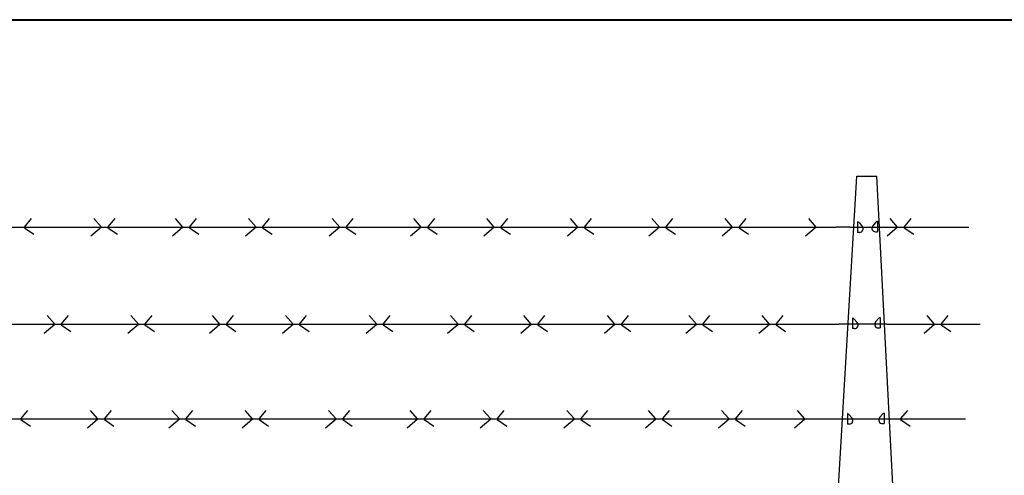
# Model space of a CAD drawing. Units: inches. Extents: x 12 to 219, y 11 to 160.
# Drawn here: x 141 to 178, y 142 to 160 of the extents above; entities that cross this region are included whole.
import ezdxf

# ---------------------------------------------------------------- set-up
doc = ezdxf.new("R2010")
doc.units = ezdxf.units.IN
doc.header["$MEASUREMENT"] = 0
doc.layers.add('Barb Wire', color=7, linetype='Continuous')
doc.layers.add('post and C', color=7, linetype='Continuous')
doc.layers.add('BORDER', color=7, linetype='Continuous', lineweight=40)

# ---------------------------------------------------------------- blocks, each defined once
blk = doc.blocks.new('8Ft End Post')
for p, q in [((50.696, 113.667, -7), (51.417, 125.961, -7)), ((51.417, 125.961, -7), (52.175, 125.961, -7)), ((52.82, 113.667, -7), (52.175, 125.961, -7)), ((51.446, 124.223), (51.446, 123.825)), ((51.502, 124.196), (51.624, 124.052)), ((52.144, 124.218), (52.022, 124.075)), ((52.201, 124.245), (52.201, 123.847)), ((51.519, 123.825), (51.446, 123.825)), ((52.127, 123.847), (52.201, 123.847)), ((51.253, 120.553), (51.253, 120.156)), ((51.309, 120.526), (51.432, 120.383)), ((52.256, 120.552), (52.133, 120.409)), ((52.312, 120.579), (52.312, 120.181)), ((51.327, 120.156), (51.253, 120.156)), ((52.238, 120.181), (52.312, 120.181)), ((51.057, 116.914), (51.057, 116.516)), ((51.113, 116.887), (51.236, 116.744)), ((52.409, 116.904), (52.287, 116.761)), ((52.466, 116.931), (52.466, 116.533)), ((51.131, 116.516), (51.057, 116.516)), ((52.392, 116.533), (52.466, 116.533))]:
    blk.add_line(p, q)
for centre, radius, start, end in [((51.445, 124.148), 0.0749, 39.8072, 89.3343), ((52.201, 124.17), 0.0749, 90.6657, 140.1928), ((51.519, 123.963), 0.138, 270, 40.4552), ((52.127, 123.985), 0.138, 139.5448, 270), ((51.252, 120.479), 0.0749, 39.8072, 89.3343), ((52.238, 120.319), 0.138, 139.5448, 270), ((52.313, 120.504), 0.0749, 90.6657, 140.1928), ((51.327, 120.294), 0.138, 270, 40.4552), ((51.056, 116.839), 0.0749, 39.8072, 89.3343), ((51.131, 116.655), 0.138, 270, 40.4552), ((52.392, 116.671), 0.138, 139.5448, 270), ((52.467, 116.856), 0.0749, 90.6657, 140.1928)]:
    blk.add_arc(centre, radius, start, end)

msp = doc.modelspace()

# ---------------------------------------------------------------- linework, layer by layer
at = {"layer": 'Barb Wire'}
for p, q in [((140.883, 151.759, 14), (141.151, 152.083, 14)), ((143.821, 151.759, 14), (143.534, 152.083, 14)), ((144.069, 151.759, 14), (144.337, 152.083, 14)), ((146.924, 151.759, 14), (146.638, 152.083, 14)), ((147.173, 151.759, 14), (147.44, 152.083, 14)), ((149.71, 151.759, 14), (149.423, 152.083, 14)), ((149.958, 151.759, 14), (150.226, 152.083, 14)), ((152.896, 151.759, 14), (152.609, 152.083, 14)), ((153.144, 151.759, 14), (153.412, 152.083, 14)), ((155.999, 151.759, 14), (155.713, 152.083, 14)), ((156.248, 151.759, 14), (156.515, 152.083, 14)), ((158.785, 151.759, 14), (158.498, 152.083, 14)), ((159.033, 151.759, 14), (159.301, 152.083, 14)), ((161.971, 151.759, 14), (161.684, 152.083, 14)), ((162.219, 151.759, 14), (162.486, 152.083, 14)), ((165.074, 151.759, 14), (164.787, 152.083, 14)), ((165.322, 151.759, 14), (165.59, 152.083, 14)), ((167.86, 151.759, 14), (167.573, 152.083, 14)), ((168.108, 151.759, 14), (168.375, 152.083, 14)), ((171.045, 151.759, 14), (170.759, 152.083, 14)), ((174.149, 151.759, 14), (173.862, 152.083, 14)), ((174.397, 151.759, 14), (174.665, 152.083, 14)), ((136.026, 151.756, 14), (145.101, 151.756, 14)), ((140.883, 151.732, 14), (141.246, 151.484, 14)), ((143.821, 151.751, 14), (143.42, 151.407, 14)), ((144.069, 151.732, 14), (144.432, 151.484, 14)), ((145.101, 151.756, 14), (154.176, 151.756, 14)), ((146.924, 151.751, 14), (146.523, 151.407, 14)), ((147.173, 151.732, 14), (147.536, 151.484, 14)), ((149.71, 151.751, 14), (149.309, 151.407, 14)), ((149.958, 151.732, 14), (150.321, 151.484, 14)), ((152.896, 151.751, 14), (152.495, 151.407, 14)), ((153.144, 151.732, 14), (153.507, 151.484, 14)), ((154.176, 151.756, 14), (163.251, 151.756, 14)), ((155.999, 151.751, 14), (155.598, 151.407, 14)), ((156.248, 151.732, 14), (156.611, 151.484, 14)), ((158.785, 151.751, 14), (158.384, 151.407, 14)), ((159.033, 151.732, 14), (159.396, 151.484, 14)), ((161.971, 151.751, 14), (161.569, 151.407, 14)), ((162.219, 151.732, 14), (162.582, 151.484, 14)), ((163.251, 151.756, 14), (171.45, 151.756, 14)), ((165.074, 151.751, 14), (164.673, 151.407, 14)), ((165.322, 151.732, 14), (165.685, 151.484, 14)), ((167.86, 151.751, 14), (167.458, 151.407, 14)), ((168.108, 151.732, 14), (168.471, 151.484, 14)), ((171.045, 151.751, 14), (170.644, 151.407, 14)), ((172.325, 151.756, 14), (171.803, 151.756, 14)), ((172.325, 151.756, 14), (176.863, 151.756, 14)), ((174.149, 151.751, 14), (173.748, 151.407, 14)), ((174.397, 151.732, 14), (174.76, 151.484, 14)), ((142.044, 148.059, 14), (141.758, 148.383, 14)), ((142.292, 148.059, 14), (142.56, 148.383, 14)), ((145.23, 148.059, 14), (144.943, 148.383, 14)), ((145.478, 148.059, 14), (145.746, 148.383, 14)), ((148.333, 148.059, 14), (148.047, 148.383, 14)), ((148.582, 148.059, 14), (148.849, 148.383, 14)), ((151.119, 148.059, 14), (150.832, 148.383, 14)), ((151.367, 148.059, 14), (151.635, 148.383, 14)), ((154.305, 148.059, 14), (154.018, 148.383, 14)), ((154.553, 148.059, 14), (154.821, 148.383, 14)), ((157.408, 148.059, 14), (157.122, 148.383, 14)), ((157.657, 148.059, 14), (157.924, 148.383, 14)), ((160.194, 148.059, 14), (159.907, 148.383, 14)), ((160.442, 148.059, 14), (160.71, 148.383, 14)), ((163.38, 148.059, 14), (163.093, 148.383, 14)), ((163.628, 148.059, 14), (163.895, 148.383, 14)), ((166.483, 148.059, 14), (166.196, 148.383, 14)), ((166.731, 148.059, 14), (166.999, 148.383, 14)), ((169.269, 148.059, 14), (168.982, 148.383, 14)), ((169.517, 148.059, 14), (169.784, 148.383, 14)), ((175.558, 148.059, 14), (175.271, 148.383, 14)), ((175.806, 148.059, 14), (176.074, 148.383, 14)), ((137.435, 148.057, 14), (146.51, 148.057, 14)), ((142.044, 148.051, 14), (141.643, 147.708, 14)), ((142.292, 148.032, 14), (142.655, 147.784, 14)), ((145.23, 148.051, 14), (144.829, 147.708, 14)), ((145.478, 148.032, 14), (145.841, 147.784, 14)), ((146.51, 148.057, 14), (155.585, 148.057, 14)), ((148.333, 148.051, 14), (147.932, 147.708, 14)), ((148.582, 148.032, 14), (148.945, 147.784, 14)), ((151.119, 148.051, 14), (150.718, 147.708, 14)), ((151.367, 148.032, 14), (151.73, 147.784, 14)), ((154.305, 148.051, 14), (153.904, 147.708, 14)), ((154.553, 148.032, 14), (154.916, 147.784, 14)), ((155.585, 148.057, 14), (164.66, 148.057, 14)), ((157.408, 148.051, 14), (157.007, 147.708, 14)), ((157.657, 148.032, 14), (158.02, 147.784, 14)), ((160.194, 148.051, 14), (159.793, 147.708, 14)), ((160.442, 148.032, 14), (160.805, 147.784, 14)), ((163.38, 148.051, 14), (162.978, 147.708, 14)), ((163.628, 148.032, 14), (163.991, 147.784, 14)), ((164.66, 148.057, 14), (171.269, 148.057, 14)), ((166.483, 148.051, 14), (166.082, 147.708, 14)), ((166.731, 148.032, 14), (167.094, 147.784, 14)), ((169.269, 148.051, 14), (168.867, 147.708, 14)), ((169.517, 148.032, 14), (169.88, 147.784, 14)), ((173.734, 148.057, 14), (171.909, 148.057, 14)), ((173.734, 148.057, 14), (177.296, 148.057, 14)), ((175.558, 148.051, 14), (175.157, 147.708, 14)), ((175.806, 148.032, 14), (176.169, 147.784, 14)), ((140.749, 144.449, 14), (141.016, 144.773, 14)), ((143.686, 144.449, 14), (143.4, 144.773, 14)), ((143.935, 144.449, 14), (144.202, 144.773, 14)), ((146.79, 144.449, 14), (146.503, 144.773, 14)), ((147.038, 144.449, 14), (147.305, 144.773, 14)), ((149.575, 144.449, 14), (149.289, 144.773, 14)), ((149.823, 144.449, 14), (150.091, 144.773, 14)), ((152.761, 144.449, 14), (152.474, 144.773, 14)), ((153.009, 144.449, 14), (153.277, 144.773, 14)), ((155.864, 144.449, 14), (155.578, 144.773, 14)), ((156.113, 144.449, 14), (156.38, 144.773, 14)), ((158.65, 144.449, 14), (158.363, 144.773, 14)), ((158.898, 144.449, 14), (159.166, 144.773, 14)), ((161.836, 144.449, 14), (161.549, 144.773, 14)), ((162.084, 144.449, 14), (162.352, 144.773, 14)), ((164.939, 144.449, 14), (164.653, 144.773, 14)), ((165.188, 144.449, 14), (165.455, 144.773, 14)), ((167.725, 144.449, 14), (167.438, 144.773, 14)), ((167.973, 144.449, 14), (168.241, 144.773, 14)), ((170.619, 144.449, 14), (170.333, 144.773, 14)), ((174.262, 144.449, 14), (174.53, 144.773, 14)), ((135.891, 144.447, 14), (144.966, 144.447, 14)), ((140.749, 144.422, 14), (141.112, 144.174, 14)), ((143.686, 144.441, 14), (143.285, 144.098, 14)), ((143.935, 144.422, 14), (144.298, 144.174, 14)), ((144.966, 144.447, 14), (154.041, 144.447, 14)), ((146.79, 144.441, 14), (146.388, 144.098, 14)), ((147.038, 144.422, 14), (147.401, 144.174, 14)), ((149.575, 144.441, 14), (149.174, 144.098, 14)), ((149.823, 144.422, 14), (150.186, 144.174, 14)), ((152.761, 144.441, 14), (152.36, 144.098, 14)), ((153.009, 144.422, 14), (153.372, 144.174, 14)), ((154.041, 144.447, 14), (163.116, 144.447, 14)), ((155.864, 144.441, 14), (155.463, 144.098, 14)), ((156.113, 144.422, 14), (156.476, 144.174, 14)), ((158.65, 144.441, 14), (158.249, 144.098, 14)), ((158.898, 144.422, 14), (159.261, 144.174, 14)), ((161.836, 144.441, 14), (161.435, 144.098, 14)), ((162.084, 144.422, 14), (162.447, 144.174, 14)), ((163.116, 144.447, 14), (171.062, 144.447, 14)), ((164.939, 144.441, 14), (164.538, 144.098, 14)), ((165.188, 144.422, 14), (165.551, 144.174, 14)), ((167.725, 144.441, 14), (167.324, 144.098, 14)), ((167.973, 144.422, 14), (168.336, 144.174, 14)), ((170.619, 144.441, 14), (170.218, 144.098, 14)), ((172.058, 144.447, 14), (176.728, 144.447, 14)), ((174.262, 144.422, 14), (174.625, 144.174, 14))]:
    msp.add_line(p, q, dxfattribs=at)
at = {"layer": 'BORDER'}
msp.add_lwpolyline([(219.015, 10.87), (11.603, 10.87), (11.603, 159.665), (219.015, 159.665)], close=True, dxfattribs=at)
at = {"layer": 'post and C'}
for p, q in [((171.45, 151.756, 14), (171.803, 151.756, 14)), ((171.269, 148.057, 14), (171.909, 148.057, 14)), ((171.062, 144.447, 14), (172.058, 144.447, 14))]:
    msp.add_line(p, q, dxfattribs=at)

# ---------------------------------------------------------------- block references
msp.add_blockref('8Ft End Post', (121.175, 27.733, 14), dxfattribs=at)

doc.saveas('drawing.dxf')
